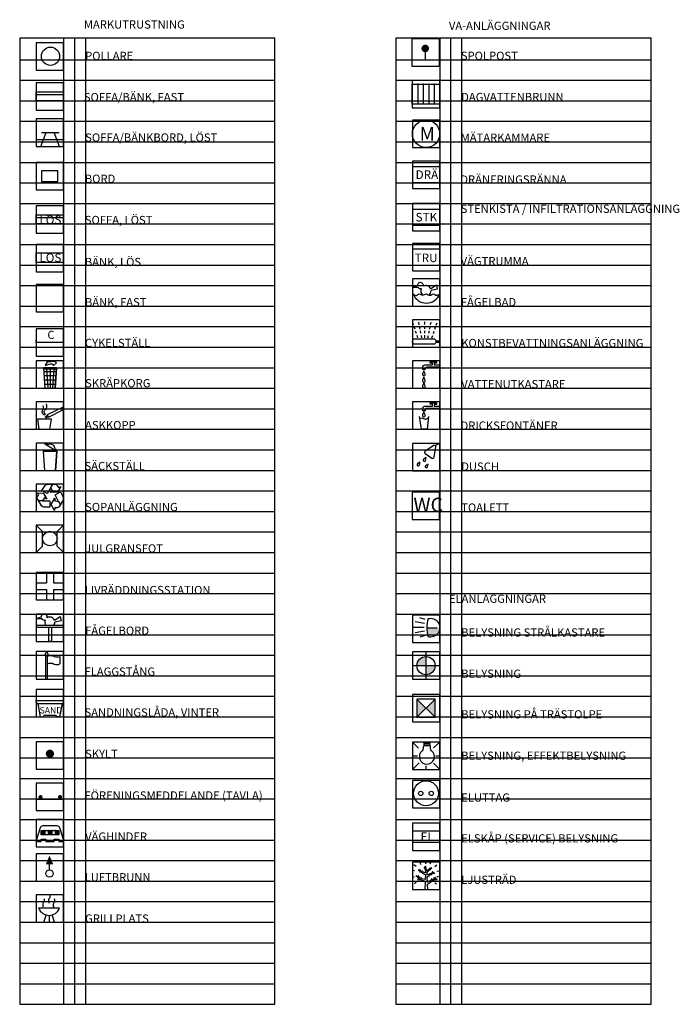
# Model space of a CAD drawing. Units: metres. Extents: x 93070 to 93222, y 85056 to 85157.
# Drawn here: x 93146 to 93194, y 85085 to 85157 of the extents above; entities that cross this region are included whole.
import ezdxf

# ---------------------------------------------------------------- set-up
doc = ezdxf.new("R2010")
doc.units = ezdxf.units.M
doc.header["$MEASUREMENT"] = 0
doc.linetypes.add('BH90-NIVAKURV', pattern=[3.75, 3, -0.75])
for name, color, linetype in [('L------V3-', 1, 'Continuous'), ('L-1032---N', 4, 'BH90-NIVAKURV'), ('L-1840----', 4, 'Continuous')]:
    doc.layers.add(name, color=color, linetype=linetype)
doc.layers.add('L-SKRAFFL-', color=127, linetype='Continuous', plot=False)
doc.layers.add('L-STODL---', color=167, linetype='Continuous', plot=False)
doc.styles.add('Funkia', font='isocp.shx')
doc.styles.add('Funkia Rubrik', font='arial.ttf')
doc.styles.add('Tabell', font='ARIALN.TTF')

# ---------------------------------------------------------------- blocks, each defined once
blk = doc.blocks.new('CYKELST_1')
blk.add_lwpolyline([(2, 0.2000000000000028), (2, 0), (0, 0), (0, 0.2000000000000028)])
at = {"style": 'Funkia'}
blk.add_text('C', height=0.6, dxfattribs=at).set_placement((0.8331575461972989, 0.2529852753327759))
blk = doc.blocks.new('LA')
at = {"color": 0, "linetype": 'ByBlock', "lineweight": -2}
blk.add_line((0, 0.1979999999999791), (0, 0.7624070438716615), dxfattribs=at)
blk.add_circle((0, 0), 0.198, dxfattribs=at)
blk.add_solid([(-0.2000000000000028, 0.4979999999999905), (0, 0.9771220456461265), (0.2000000000000028, 0.4979999999999905)], dxfattribs=at)
blk = doc.blocks.new('SP')
at = {"const_width": 0.2}
blk.add_lwpolyline([(-0.1, 0.5999999999963052, 1), (0.1, 0.5999999999963052, 1)], format="xyb", close=True, dxfattribs=at)
at = {"color": 0, "linetype": 'ByBlock', "lineweight": -2}
blk.add_lwpolyline([(0, 0.4999999999963052), (0, 0)], dxfattribs=at)
blk = doc.blocks.new('SOFFA_1')
blk.add_line((1.799999999999983, -0.2000000000000028), (0, -0.2000000000000028))
blk.add_lwpolyline([(0, 0), (1.799999999999983, 0), (1.799999999999983, -0.5999999999999943), (0, -0.5999999999999943)], close=True)

msp = doc.modelspace()

# ---------------------------------------------------------------- hatches: boundary and pattern name
at = {"layer": 'L-1840----'}
h = msp.add_hatch(color=256, dxfattribs=at)
h.dxf.hatch_style = 1
edge = h.paths.add_edge_path()
edge.add_arc((93178.20204402412, 85112.79734515709), 2.206056548465824, 179.999999999997, 197.5896895544205)
edge.add_arc((93176.2628536576, 85112.79734515709), 0.6864760642016008, 256.2021795000223, 359.9999999999976)
edge.add_line((93176.9493297218, 85112.79734515709), (93175.99598747566, 85112.79734515709))
h = msp.add_hatch(color=256, dxfattribs=at)
h.dxf.hatch_style = 1
h.paths.add_polyline_path([(93175.28266305513, 85110.02789836712), (93175.9493297218, 85110.02789836712), (93175.9493297218, 85110.69456503377, 0.414213562373095)])
h.paths.add_polyline_path([(93175.9493297218, 85109.36123170044, 0.414213562373095), (93176.61599638847, 85110.02789836712), (93175.9493297218, 85110.02789836712)])
h = msp.add_hatch(color=256, dxfattribs=at)
h.paths.add_polyline_path([(93175.9493297218, 85106.9189011938), (93175.28266305513, 85107.58556786046), (93175.28266305513, 85106.25223452713)])
h.paths.add_polyline_path([(93176.61599638847, 85106.25223452713), (93176.61599638847, 85107.58556786046), (93175.9493297218, 85106.9189011938)])
h = msp.add_hatch(color=256, dxfattribs=at)
h.dxf.hatch_style = 1
h.paths.add_polyline_path([(93148.11279640617, 85097.67820774826), (93148.11279640617, 85097.99526722159), (93147.85856340267, 85097.99526722159), (93147.85856340267, 85097.67820774826)])
h = msp.add_hatch(color=256, dxfattribs=at)
h.dxf.hatch_style = 1
h.paths.add_polyline_path([(93148.6212624132, 85097.99526722159), (93148.3670294097, 85097.99526722159), (93148.3670294097, 85097.67820774826), (93148.6212624132, 85097.67820774826)])
h = msp.add_hatch(color=256, dxfattribs=at)
h.dxf.hatch_style = 1
h.paths.add_polyline_path([(93149.12972842023, 85097.67820774826), (93149.12972842023, 85097.99526722159), (93148.87549541671, 85097.99526722159), (93148.87549541671, 85097.67820774826)])

# ---------------------------------------------------------------- linework, layer by layer
at = {"layer": 'L-1032---N'}
for points in [[(93176.9493297218, 85143.35108390427), (93174.9493297218, 85143.35108390427), (93174.9493297218, 85142.19947177547), (93176.9493297218, 85142.19947177547)], [(93176.9493297218, 85140.43946234057), (93174.9493297218, 85140.43946234057), (93174.9493297218, 85139.28785021177), (93176.9493297218, 85139.28785021177)]]:
    msp.add_lwpolyline(points, close=True, dxfattribs=at)
at = {"layer": 'L-1840----'}
for p, q in [((93175.9493297218, 85109.02789836712), (93175.9493297218, 85111.02789836712)), ((93174.9493297218, 85110.02789836712), (93176.9493297218, 85110.02789836712)), ((93175.28266305513, 85107.58556786046), (93176.61599638847, 85106.25223452713)), ((93175.28266305513, 85106.25223452713), (93176.61599638847, 85107.58556786046)), ((93147.48911881624, 85103.28785021168), (93149.48911881624, 85103.28785021168)), ((93174.9493297218, 85103.44552674663), (93175.3253759739, 85103.44552674663)), ((93176.65771643668, 85103.44552674663), (93176.9493297218, 85103.44552674663)), ((93175.9493297218, 85102.44552674663), (93175.9493297218, 85102.71581371903)), ((93147.48911881624, 85100.2685236298), (93149.48911881624, 85100.2685236298))]:
    msp.add_line(p, q, dxfattribs=at)
at = {"layer": 'L-1840----', "flags": 128}
for points in [[(93174.94471413393, 85151.03776583959), (93174.94471413393, 85152.49913681201), (93176.94471413393, 85152.49913681201), (93176.94471413393, 85151.03776583959), (93174.94471413393, 85151.03776583959)], [(93175.34471413393, 85152.49913681201), (93175.34471413393, 85151.03776583959)], [(93175.74471413394, 85152.49913681201), (93175.74471413394, 85151.03776583959)], [(93176.14471413393, 85152.49913681201), (93176.14471413393, 85151.03776583959)], [(93176.54471413394, 85152.49913681201), (93176.54471413394, 85151.03776583959)], [(93176.94471413393, 85152.49913681201), (93176.94471413393, 85151.03776583959)], [(93147.83666924151, 85147.95679317432), (93148.22504763311, 85148.97455562977)], [(93147.86820422235, 85148.97455562977), (93149.16231989487, 85148.97455562977)], [(93149.1938548757, 85147.95679317432), (93148.8054764841, 85148.97455562977)], [(93147.48911881624, 85148.46425656219), (93149.48911881624, 85148.46425656219)], [(93175.31900999974, 85137.77158886434), (93174.98120624179, 85137.67949762725), (93175.34735703039, 85137.67949762725)], [(93176.28505716167, 85137.56123471525), (93176.70155362571, 85137.84036558401), (93176.77346105341, 85137.51931585661), (93176.31503604093, 85137.42211151616)], [(93175.04285444727, 85134.89510238355), (93174.98233444638, 85135.06790512802)], [(93175.14773007976, 85134.59222073508), (93175.08721007888, 85134.76502347954)], [(93175.25117730163, 85134.28884773025), (93175.19208571137, 85134.46214183109)], [(93175.44888656994, 85134.92866132487), (93175.41144065678, 85135.10788538182)], [(93175.51332915523, 85134.61468147764), (93175.47588324209, 85134.79390553459)], [(93175.57629141353, 85134.3004009313), (93175.54032582739, 85134.47992568735)], [(93175.86711117928, 85134.30721231374), (93175.86783524779, 85134.49030283)], [(93175.86813576672, 85134.94825994576), (93175.86734927763, 85135.13135238262)], [(93175.86837875181, 85134.62773516946), (93175.86759226272, 85134.81082760631)], [(93176.15840714172, 85134.3004009313), (93176.19437272786, 85134.47992568735)], [(93176.22136940002, 85134.61468147764), (93176.25881531317, 85134.79390553459)], [(93176.28581198532, 85134.92866132487), (93176.32325789846, 85135.10788538182)], [(93176.48352125363, 85134.28884773025), (93176.54261284388, 85134.46214183109)], [(93176.58696847549, 85134.59222073508), (93176.64748847637, 85134.76502347954)], [(93176.69184410799, 85134.89510238355), (93176.75236410888, 85135.06790512802)], [(93175.36035628882, 85133.9734924532), (93175.30045464961, 85134.14651382405)], [(93175.643372327, 85133.9734924532), (93175.60656802262, 85134.15285255)], [(93175.86734927763, 85133.9734924532), (93175.86721864369, 85134.15658965165)], [(93176.09132622826, 85133.9734924532), (93176.12813053264, 85134.15285255)], [(93176.37434226643, 85133.9734924532), (93176.43424390565, 85134.14651382405)], [(93176.65844462515, 85133.74138134914), (93176.9493297218, 85133.74138134914)], [(93176.65844462515, 85133.65304745085), (93176.9493297218, 85133.65304745085)], [(93148.02088989796, 85131.78785021175), (93148.9790348058, 85131.78785021175)], [(93148.02088989796, 85131.71142074908), (93148.9790348058, 85131.71142074908)], [(93148.2345966564, 85131.71142074908), (93148.3295459248, 85130.28785021175)], [(93148.49996202491, 85131.71142074908), (93148.49997197569, 85130.28785021175)], [(93148.76534499797, 85131.71142074908), (93148.67039572957, 85130.28785021175)], [(93148.9790348058, 85131.78785021175), (93148.87894876412, 85130.28726424063)], [(93148.9790348058, 85131.78785021175), (93148.8790269303, 85130.28843618288)], [(93148.03860739528, 85131.5222574726), (93148.96132030862, 85131.5222574726)], [(93148.0586091383, 85131.22242292923), (93148.96132030862, 85131.22242292923)], [(93148.08010926063, 85130.90012704972), (93148.91982547085, 85130.90012704972)], [(93148.1003807917, 85130.59624827026), (93148.8995573724, 85130.59624827026)], [(93148.14104434128, 85128.28192739976), (93148.22229522977, 85128.11458512052)], [(93148.22313916587, 85128.32178748454), (93148.30439005437, 85128.1544452053)], [(93175.4542433233, 85128.21351737365), (93175.60064634783, 85127.28785021174)], [(93176.12140721412, 85128.21351737365), (93176.03524932297, 85127.28785021174)], [(93176.03524932297, 85127.28785021174), (93175.60064634783, 85127.28785021174)], [(93148.00560838278, 85125.6873139528), (93148.99437190125, 85125.68813066681)], [(93148.99431742809, 85125.6873139528), (93148.90076837674, 85124.28473681306)], [(93148.99431742809, 85125.6873139528), (93148.90085104332, 85124.28597622977)], [(93147.48911881624, 85118.28785021172), (93147.95840295493, 85118.74103702411), (93147.95840295493, 85119.83466339934), (93147.48911881624, 85120.28785021172)], [(93149.48911881624, 85118.28785021172), (93149.01983467756, 85118.74103702411), (93149.01983467756, 85119.83466339934), (93149.48911881624, 85120.28785021172)], [(93148.23911881624, 85116.8292485406), (93148.23911881624, 85116.0792485406)], [(93148.23911881624, 85116.8292485406), (93148.73911881624, 85116.8292485406)], [(93148.73911881624, 85116.8292485406), (93148.73911881624, 85116.0792485406)], [(93147.48911881624, 85116.0792485406), (93148.23911881624, 85116.0792485406)], [(93147.48911881624, 85116.0792485406), (93147.48911881624, 85115.5792485406)], [(93148.73911881624, 85116.0792485406), (93149.48911881624, 85116.0792485406)], [(93149.48911881624, 85116.0792485406), (93149.48911881624, 85115.5792485406)], [(93147.48911881624, 85115.5792485406), (93148.23911881624, 85115.5792485406)], [(93148.23911881624, 85115.5792485406), (93148.23911881624, 85114.8292485406)], [(93148.73911881624, 85115.5792485406), (93149.48911881624, 85115.5792485406)], [(93148.73911881624, 85115.5792485406), (93148.73911881624, 85114.8292485406)], [(93148.23911881624, 85114.8292485406), (93148.73911881624, 85114.8292485406)], [(93148.82484625612, 85113.34774234706), (93149.24134272015, 85113.62687321582), (93149.31325014785, 85113.30582348842), (93148.85482513538, 85113.20861914798)], [(93149.48186674385, 85112.96353166681), (93147.48911881624, 85112.96353166681)], [(93147.48911881624, 85112.96353166681), (93147.48911881624, 85112.81673765625)], [(93147.85879909419, 85113.55809649616), (93147.52099533624, 85113.46600525906), (93147.88714612483, 85113.46600525906)], [(93149.48186674385, 85112.96353166681), (93149.48186674385, 85112.81673765625)], [(93175.83390322096, 85113.09266119754), (93175.16067307636, 85113.21891752002)], [(93175.89424698018, 85113.40510763647), (93175.4907726749, 85113.52889404437)], [(93149.48186674385, 85112.81673765625), (93147.48911881624, 85112.81673765625)], [(93148.41382377698, 85111.78785021171), (93148.41382377698, 85112.81673765625)], [(93148.6299130164, 85111.78785021171), (93148.6299130164, 85112.81673765625)], [(93175.81564160003, 85112.81698943449), (93174.97205129011, 85112.81698943449)], [(93175.81564160003, 85112.81698943449), (93174.97205129011, 85112.81698943449)], [(93175.83390322096, 85112.54131767144), (93175.16067307636, 85112.41506134896)], [(93175.89424698018, 85112.2288712325), (93175.4907726749, 85112.10508482461)], [(93175.99598747566, 85112.79734515709), (93176.76579817465, 85112.79734515709)], [(93148.6299130164, 85111.78785021171), (93148.41382377698, 85111.78785021171)], [(93148.18062536002, 85109.04772187203), (93148.18062536002, 85110.71528713038)], [(93148.18062536002, 85110.71528713038), (93148.31422165806, 85110.71528713038)], [(93148.31422165806, 85109.04772187203), (93148.31422165806, 85110.71528713038)], [(93149.21316012394, 85110.70155353245), (93149.21316012394, 85110.1482772536)], [(93147.48911881624, 85107.38696585511), (93147.48911881624, 85107.4782196236), (93149.48911881624, 85107.4782196236), (93149.48911881624, 85107.38696585511)], [(93147.55207883434, 85107.24936893208), (93147.48911881624, 85107.38696585511)], [(93147.55207883434, 85107.24936893208), (93149.42615879815, 85107.24936893208)], [(93147.5980411518, 85107.24936893208), (93147.7838070732, 85106.2878502117)], [(93149.37820782408, 85107.24936893208), (93149.19244190268, 85106.2878502117)], [(93149.42615879815, 85107.24936893208), (93149.48911881624, 85107.38696585511)], [(93147.7838070732, 85106.2878502117), (93147.98670702927, 85106.2878502117), (93148.03670176561, 85106.39553280034)], [(93148.93954721026, 85106.39553280034), (93148.03670176561, 85106.39553280034)], [(93149.19244190268, 85106.2878502117), (93148.9895419466, 85106.2878502117), (93148.93954721026, 85106.39553280034)], [(93174.9493297218, 85104.44552674663), (93175.39504331352, 85103.99981315491)], [(93176.48485836593, 85104.01795658174), (93176.9493297218, 85104.44552674663)], [(93174.9493297218, 85102.44552674663), (93175.45832383426, 85102.9167206811)], [(93176.9493297218, 85102.44552674663), (93176.49875506686, 85102.89067388294)], [(93148.11279640617, 85097.99526722159), (93148.11279640617, 85097.67820774826)], [(93148.3670294097, 85097.99526722159), (93148.3670294097, 85097.67820774826)], [(93148.6212624132, 85097.99526722159), (93148.6212624132, 85097.67820774826)], [(93148.87549541671, 85097.99526722159), (93148.87549541671, 85097.67820774826)], [(93147.85856340267, 85097.18331715417), (93147.85856340267, 85097.35872400156), (93148.19358912078, 85097.35872400156), (93148.19358912078, 85097.18331715417)], [(93148.19358912078, 85097.18331715417), (93148.79470270211, 85097.18331715417)], [(93148.79470270211, 85097.18331715417), (93148.79470270211, 85097.35872400156), (93149.12972842023, 85097.35872400156), (93149.12972842023, 85097.18331715417)], [(93175.58570854082, 85095.48437404228), (93175.52725804228, 85095.63309731247)], [(93175.92864934956, 85095.54686161576), (93175.92864934956, 85095.67192777838)], [(93176.24300284241, 85095.53748200343), (93176.29461337213, 85095.66880144377)], [(93175.0962628819, 85095.02892690741), (93174.9493297218, 85095.0588388349)], [(93175.21786777437, 85095.3427517594), (93175.06929215069, 85095.46938169781)], [(93176.58997137546, 85095.3427517594), (93176.73854699914, 85095.46938169781)], [(93176.72755682009, 85095.01139655786), (93176.87472922997, 85095.03899044347)], [(93175.08883006725, 85094.58065942698), (93174.9493297218, 85094.58287687162)], [(93175.23991973052, 85094.17765014259), (93175.10079227468, 85094.08903839295)], [(93175.90093988006, 85094.74968650647), (93175.89150703508, 85094.40060485718)], [(93176.74197037876, 85094.6203676667), (93176.87014702213, 85094.62229105008)], [(93176.59680856141, 85094.15925034213), (93176.70704687515, 85094.08903839295)], [(93149.18816890124, 85092.3154260632), (93147.6640646946, 85092.3154260632)], [(93148.03261763892, 85091.28785021165), (93148.20641321306, 85091.80587984441)], [(93148.42611679791, 85091.7859153303), (93148.42611679791, 85091.28785021165)], [(93148.81961595692, 85091.28785021165), (93148.64266620183, 85091.8152814601)]]:
    msp.add_lwpolyline(points, dxfattribs=at)
at = {"layer": 'L-1840----'}
for points in [[(93147.88599219393, 85145.37852663055), (93149.05708115186, 85145.37852663055), (93149.05708115186, 85146.17852663054), (93147.88599219393, 85146.17852663054)], [(93176.9493297218, 85146.45673632827), (93174.9493297218, 85146.45673632827), (93174.9493297218, 85145.30512419947), (93176.9493297218, 85145.30512419947)], [(93147.48911881624, 85140.19156681802), (93149.48911881624, 85140.19156681802), (93149.48911881624, 85139.46988671063), (93147.48911881624, 85139.46988671063)], [(93148.12099289025, 85130.28726424063), (93148.87894876412, 85130.28726424063), (93148.9790348058, 85131.78785021175), (93148.02088989796, 85131.78785021175)], [(93147.6856161072, 85127.29056085391), (93148.4872112063, 85127.29056085391), (93148.59305969071, 85128.04007253019), (93147.57974969625, 85128.04007253019)], [(93175.28266305513, 85106.25223452713), (93176.61599638847, 85106.25223452713), (93176.61599638847, 85107.58556786046), (93175.28266305513, 85107.58556786046)], [(93176.9493297218, 85097.92821917083), (93174.9493297218, 85097.92821917083), (93174.9493297218, 85097.12821917085), (93176.9493297218, 85097.12821917085)]]:
    msp.add_lwpolyline(points, close=True, dxfattribs=at)
for points in [[(93148.26540940019, 85142.92745044794), (93148.26540940019, 85142.8727790228)], [(93148.55438137766, 85142.92745044794), (93148.55438137766, 85142.8727790228)], [(93148.26535425497, 85140.15031108994), (93148.26535425497, 85140.0956396648)], [(93148.55438137766, 85140.15829993306), (93148.55438137766, 85140.10362850792)], [(93148.32293818415, 85126.17513041833), (93148.12632065496, 85126.29565511174), (93148.09271732057, 85126.2408364319), (93148.99437190125, 85125.68813066681), (93149.02797523564, 85125.74294934663), (93148.84016165754, 85125.85807730096)], [(93148.00560838278, 85125.6873139528), (93148.09917327765, 85124.28473681306), (93148.90076837674, 85124.28473681306), (93148.99431742809, 85125.6873139528)]]:
    msp.add_lwpolyline(points, dxfattribs=at)
at = {"layer": 'L-1840----', "flags": 128}
for points in [[(93175.00773120526, 85137.17702403499, 0.6948484632390529), (93176.94207764941, 85137.17702403499, 1.583272493003186)], [(93175.0481180986, 85133.50836796434, -0.5222373465211848), (93175.0481180986, 85133.88606083565), (93176.56123457431, 85133.88606083565, -0.5377959572920711), (93176.56123457431, 85133.50836796434), (93175.0481180986, 85133.50836796434)], [(93148.13034306714, 85131.97376220692, 0.1270771839047049), (93148.43691364926, 85132.05295735096, -0.4291984911868448), (93148.75381829284, 85131.9531033901), (93148.96049388686, 85132.1493675731, 0.3149143675539034), (93148.55747676025, 85132.21823330873, -0.1666180985674674), (93148.3119192016, 85132.25177695982), (93148.13034306714, 85131.97376220692)], [(93175.79023365959, 85131.57238964057), (93175.69742442206, 85131.34411506892, 1.459028033531751), (93175.8842762929, 85131.34092651765, 0.0169478210428095), (93175.79023365959, 85131.57238964057, 131.5255840037121)], [(93175.79023365959, 85131.10750384447), (93175.69742442206, 85130.87922927282, 1.459028033531751), (93175.8842762929, 85130.87604072153, 0.0169478210428095), (93175.79023365959, 85131.10750384447, 131.5255840037121)], [(93175.79023365959, 85130.68600753318), (93175.69742442206, 85130.45773296153, 1.459028033531751), (93175.8842762929, 85130.45454441024, 0.0169478210428095), (93175.79023365959, 85130.68600753318, 131.5255840037121)], [(93148.10883928472, 85128.31409016043, -0.4890511277811241), (93147.97488835055, 85128.7053930454, 0.2452171095450313), (93147.98706501725, 85129.02016399024, 0.02189957999961662)], [(93148.20274449345, 85128.35968462515, -0.5818190657751576), (93148.15259158629, 85128.72107993286, 0.3395379435158101), (93148.22949706153, 85129.13787374708, 0.02189957999961662)], [(93175.79023365959, 85128.57238964057), (93175.69742442206, 85128.34411506892, 1.459028033531751), (93175.8842762929, 85128.34092651763, 0.0169478210428095), (93175.79023365959, 85128.57238964057, 131.5255840037121)], [(93148.32293818415, 85126.17513041833, -0.5834520693732685), (93148.84016165754, 85125.85807730096)], [(93176.52012611549, 85126.11590182626), (93175.87537737722, 85125.691133, 0.5332335077079066), (93175.87396720142, 85125.52506634324), (93176.3764052216, 85125.18167763714, 0.5429845072822252), (93176.53120487012, 85125.24627970866), (93176.67419748266, 85126.02959195779)], [(93176.67419748266, 85126.02959195779, 0.517508488370501), (93176.52012611549, 85126.11590182626, -1.030775864652668)], [(93176.63390692713, 85126.10294393147, -0.1721491405649558), (93176.9493297218, 85126.25227425434)], [(93175.95793487743, 85125.21932551693), (93175.78275361491, 85125.09936654005, 1.459028033531751), (93175.91553042846, 85125.00828093638, 0.0169478210428095), (93175.95793487743, 85125.21932551693, 131.5255840037121)], [(93175.50432539448, 85124.8911461556), (93175.32914413196, 85124.77118717872, 1.459028033531751), (93175.46192094551, 85124.68010157505, 0.0169478210428095), (93175.50432539448, 85124.8911461556, 131.5255840037121)], [(93176.09779909994, 85124.75261972523), (93175.92261783742, 85124.63266074836, 1.459028033531751), (93176.05539465098, 85124.5415751447, 0.0169478210428095), (93176.09779909994, 85124.75261972523, 131.5255840037121)], [(93148.25918021024, 85123.27636868652), (93148.837587145, 85123.27636868652, -0.250781617119463), (93149.01896246862, 85123.17929221553), (93149.10322415733, 85123.02796641448), (93149.27888913953, 85123.11790502864), (93149.03895812128, 85122.69819149587), (93148.5042330916, 85122.68625551047), (93148.680177601, 85122.7826347829), (93148.56334994234, 85123.04574430347), (93148.28470966083, 85122.58940020112), (93147.89956110837, 85122.81608008555), (93148.1335295802, 85123.18848256019, -0.2024471575392154), (93148.25918021024, 85123.27636868652, -0.1058227168688164)], [(93148.56334994234, 85123.04574430347), (93148.64376031367, 85123.1774366723, -0.2825158278616314), (93148.837587145, 85123.27636868652, 0.03938824791291004)], [(93147.89909276404, 85121.67245761945), (93147.59766889078, 85122.16611562941, -0.250781617119463), (93147.58600188841, 85122.37150484601), (93147.67124413961, 85122.52228047024), (93147.50293955892, 85122.62533729151), (93147.98619082614, 85122.63928561962), (93148.27503795837, 85122.18912935864), (93148.10109074356, 85122.28906834502), (93147.93741449546, 85122.05224476627), (93148.47210164346, 85122.05224476627), (93148.47934676375, 85121.60539950703), (93148.03958172594, 85121.61101737517, -0.2024471575392154), (93147.89909276404, 85121.67245761945, -0.1058227168688164)], [(93149.47480018719, 85122.17008816072), (93149.18508339193, 85121.6694697824, -0.250781617119463), (93149.01021387205, 85121.56111157897), (93148.83703388834, 85121.56397924197), (93148.82688848351, 85121.36688989408), (93148.58379965798, 85121.78478242335), (93148.8413059902, 85122.25357215658), (93148.83659504332, 85122.0530148293), (93149.12283710997, 85122.02234235113), (93148.86743305756, 85122.49208602191), (93149.25654340003, 85122.71189575523), (93149.46167048262, 85122.32286140083, -0.2024471575392154), (93149.47480018719, 85122.17008816072, -0.1058227168688164)], [(93147.93741449546, 85122.05224476627), (93147.78311378961, 85122.05224476627, -0.2825158278616314), (93147.59766889078, 85122.16611562941, 0.03938824791291004)], [(93149.12283710997, 85122.02234235113), (93149.19654194039, 85121.88678311757, -0.2825158278616314), (93149.18508339193, 85121.6694697824, 0.03938824791291004)], [(93176.09913150797, 85113.46401182376, 0.1547160484722029), (93176.09913150797, 85112.13067849042)], [(93176.09913150797, 85113.46401182376, -1.275297320737044), (93176.09913150797, 85112.13067849042, 0.5869458708283799)], [(93148.25430845043, 85111.04772187203, -0.0856780642399806), (93148.17098961447, 85110.92552170885, 2.599135767861395), (93148.33161409151, 85110.92253737537, -0.1155679478996981), (93148.25430845043, 85111.04772187203, 131.5255840037121)], [(93148.31422165806, 85110.71528713038, -0.2663318491585933), (93148.80098360288, 85110.69566847537, 0.1856876888163757), (93149.21316012394, 85110.70155353245, -0.4400255465156163)], [(93148.31422165806, 85110.16201085153, -0.2663318491585933), (93148.80098360288, 85110.14239219652, 0.1856876888163757), (93149.21316012394, 85110.1482772536, -0.4400255465156163)], [(93175.80349381802, 85104.16156504054), (93175.80349381802, 85104.16156504054, 0.3327513543362762), (93175.73721912032, 85104.07728631463), (93175.73721912032, 85103.96500082122, -0.2143020461085724), (93175.66899600484, 85103.81313585992, -0.3800380603391436)], [(93176.35447220424, 85103.81313585992, -0.2143020461085756), (93176.28624908875, 85103.96500082122), (93176.28624908875, 85104.07728631463, 0.3275535025280348), (93176.22127806267, 85104.16156504054, 0.3780581072713063)], [(93149.12972842023, 85097.18331715417), (93149.38665039426, 85097.18331715417, 0.5065706371966402), (93149.48522202861, 85097.31765781406), (93149.21489781002, 85098.177017279, 0.3275182395174472), (93149.0177545413, 85098.32166994199), (93147.9705372816, 85098.32166994199, 0.3275182395174275), (93147.77339401288, 85098.177017279), (93147.50306979429, 85097.31765781406, 0.5065706371965956), (93147.60164142864, 85097.18331715417), (93147.85856340267, 85097.18331715417)], [(93175.87250759314, 85093.66677284427), (93176.0696890799, 85093.6667812804), (93176.05606054637, 85094.05134631935, -0.2602639696225768), (93176.06371584127, 85094.06627797407), (93176.56692365636, 85094.40161608004, -0.1480217148465732), (93176.5764672645, 85094.40450469329), (93176.75238188244, 85094.40450469329, 0.9355041164940661), (93176.75352501254, 85094.4216381607), (93176.6127047681, 85094.44051299029, -0.5139518313884583), (93176.59958115156, 85094.46523248077), (93176.63165155525, 85094.52973028185, 0.7904361240019308), (93176.61878507592, 85094.54044635681), (93176.57782290467, 85094.50973755465, -0.286225239868394), (93176.55967835852, 85094.50817771247), (93176.52038319658, 85094.5282267477, 0.6678189631991253), (93176.50828465504, 85094.51791547908), (93176.53136354113, 85094.44651123027), (93176.40248473051, 85094.38414938445, -0.4890670607290623), (93176.3781289596, 85094.39618785029), (93176.36874235961, 85094.4420194955, 0.8290372826173832), (93176.3518327994, 85094.44175549467), (93176.33882649537, 85094.36634360658, -0.217304330464992), (93176.33077567525, 85094.3545440128), (93176.07636783026, 85094.20062450891, -0.5723655671519687), (93176.05026039906, 85094.21473855313), (93176.03677970797, 85094.59449446501, -0.253716165857566), (93176.04408606928, 85094.60918734875), (93176.29084609791, 85094.78253082943, -0.2039380908932596), (93176.30402822165, 85094.78534089202), (93176.3568873201, 85094.77504725759, 0.7900071353852154), (93176.36380416744, 85094.79029413946), (93176.35654877148, 85094.79591870736, -0.5939416129570942), (93176.36138075999, 85094.82575417668), (93176.48054096308, 85094.86768178806, -0.1834099388524242), (93176.4927521587, 85094.86738307157), (93176.56426075885, 85094.83821910965), (93176.53134407844, 85094.86939177838, -0.4528620320156981), (93176.5323232324, 85094.8952424284), (93176.53464889014, 85094.89713263404, 0.8726004900404105), (93176.52578570154, 85094.9116992351), (93176.49991706214, 85094.9004325658, -0.1030522431547168), (93176.49304512299, 85094.89900102568), (93176.46091196086, 85094.89900102568, -0.3890934130697858), (93176.44376659907, 85094.91472362218), (93176.43908366072, 85094.96871362664, 0.7976008950988478), (93176.42246368808, 85094.97101716197), (93176.38820513796, 85094.88054159995, -0.2072079085997728), (93176.37867837666, 85094.8707286191), (93176.05583178012, 85094.73743047575, -0.5341462061364265), (93176.03205422188, 85094.75333766681), (93176.03205422188, 85094.93586841723), (93176.36339425735, 85095.24463251233, 0.8757843478235222), (93176.35351135433, 85095.25853766939), (93176.24190692094, 85095.19963174811, -0.4714263183105841), (93176.21740408294, 85095.20985905988), (93176.2139068462, 85095.2213959935, 0.6781861664579543), (93176.19797510299, 85095.22274698276), (93176.14769637793, 85095.12215792932, -0.1587677465549449), (93176.1402108579, 85095.11456733973), (93176.00814408319, 85095.04623770865, -0.5004226627663746), (93175.98334331221, 85095.05823348436), (93175.92458526879, 85095.35998954331, 0.7719007646290492), (93175.90797043519, 85095.36105002079), (93175.88369309503, 85095.287740496, -0.3350295436226314), (93175.86663150493, 85095.2759562743), (93175.82765139849, 85095.27759847726, 0.6901353888897648), (93175.8213151439, 85095.26280814478), (93175.89214548115, 85095.19448286836, -0.2000378224428248), (93175.89740549083, 85095.18233194346), (93175.9010454954, 85094.9160790191, -0.5093003163228182), (93175.87875526013, 85094.89940152451), (93175.70551355508, 85094.95294854822, -0.2251983820645378), (93175.69464576668, 85094.96292736298), (93175.67095604888, 85095.02138686566, 0.8239010751429291), (93175.65437623303, 85095.01815515387), (93175.65437623303, 85095.01199014761, -0.6426234462289104), (93175.6258978985, 85094.9989826996), (93175.53249443052, 85095.0798998922), (93175.51940974282, 85095.13222171196, 0.785895919257942), (93175.50268804199, 85095.13211433147), (93175.49635476025, 85095.10533258606, -0.3477244307569789), (93175.47960693712, 85095.0920833343), (93175.38488804476, 85095.0920833343, 0.7850466640587519), (93175.38091932505, 85095.07584347983), (93175.51039956103, 85095.0085387414, -0.7027775794494705), (93175.50608120677, 85094.97644386921), (93175.48846358225, 85094.97265426654, 0.8219775896132095), (93175.48875188685, 85094.95577248461), (93175.61916675168, 85094.93234772813), (93175.90171570124, 85094.74918357546)], [(93175.89271960038, 85094.40030353035), (93175.63949566871, 85094.46323058565), (93175.5984491376, 85094.5354911117, 0.8358163310526627), (93175.5824718723, 85094.52987184834), (93175.58292189646, 85094.52707967485, -0.6401474570835168), (93175.5569790595, 85094.50964329783), (93175.46686531071, 85094.56453057364), (93175.41125170264, 85094.5997480116), (93175.38844600593, 85094.66563449691, 0.8458692045651031), (93175.37170961307, 85094.66281988192), (93175.37170961307, 85094.6434883675, -0.5249535182956399), (93175.34839151707, 85094.62739914893), (93175.2714105561, 85094.65662539228), (93175.21996266126, 85094.65662539228, 0.8659560361688674), (93175.21752803525, 85094.63976726125), (93175.29105852004, 85094.6180765397), (93175.44226062048, 85094.5081029789, -0.5384657913675913), (93175.44094138211, 85094.4793976301), (93175.32250636221, 85094.40888926355, 0.8060660855053341), (93175.32784510062, 85094.3929417687), (93175.54330892248, 85094.41654348093, -0.1268474813113118), (93175.55181467754, 85094.41531668746), (93175.87721923902, 85094.27942609257, -0.3099447902355239), (93175.88779087033, 85094.26308060838), (93175.87167750915, 85093.66677284427)], [(93148.03049213921, 85092.38830380888, -0.2725905806483807), (93148.03049213921, 85092.71346810335, 0.3304393278161254), (93148.06006373753, 85092.98178708903, -0.13031235118756)], [(93148.44218708081, 85092.68666236487, -0.2725905806483807), (93148.44218708081, 85093.01182665933, 0.3304393278161254), (93148.47175867912, 85093.28014564501, -0.13031235118756)], [(93148.78697508849, 85092.38830380888, -0.2725905806483807), (93148.78697508849, 85092.71346810335, 0.3304393278161254), (93148.8165466868, 85092.98178708903, -0.13031235118756)], [(93147.6640646946, 85092.3154260632, 0.6948484632390529), (93149.18816890124, 85092.3154260632, 1.583272493003186)]]:
    msp.add_lwpolyline(points, format="xyb", dxfattribs=at)
for points in [[(93176.94918667647, 85131.99122859858), (93176.94918667647, 85131.81640856258), (93176.02045686904, 85131.81643957914, 0.2872444335124796), (93175.89046961095, 85131.76105788886), (93175.89046961095, 85131.64968395952), (93175.70477451917, 85131.64968395952), (93175.70477451917, 85131.82045553706, -0.4013697531741118), (93175.86818601492, 85131.99122859858), (93176.4215592849, 85131.99122859858), (93176.4215592849, 85132.11373828846), (93176.25071915289, 85132.11373828846), (93176.25071915289, 85132.2251122178), (93176.70381508433, 85132.2251122178), (93176.70381508433, 85132.11002686294), (93176.55154654299, 85132.11002686294), (93176.55154654299, 85131.99122859858)], [(93176.94918667647, 85128.99122859856), (93176.94918667647, 85128.81640856256), (93176.02045686904, 85128.81643957914, 0.2872444335124796), (93175.89046961095, 85128.76105788884), (93175.89046961095, 85128.6496839595), (93175.70477451917, 85128.6496839595), (93175.70477451917, 85128.82045553705, -0.4013697531741118), (93175.86818601492, 85128.99122859856), (93176.4215592849, 85128.99122859856), (93176.4215592849, 85129.11373828846), (93176.25071915289, 85129.11373828846), (93176.25071915289, 85129.22511221778), (93176.70381508433, 85129.22511221778), (93176.70381508433, 85129.11002686292), (93176.55154654299, 85129.11002686292), (93176.55154654299, 85128.99122859856)]]:
    msp.add_lwpolyline(points, format="xyb", close=True, dxfattribs=at)
for points in [[(93149.40831787785, 85128.89062301989), (93148.29443492474, 85128.34979149757), (93148.37370445018, 85128.18652998371), (93149.48758740329, 85128.72736150604)], [(93147.85856340267, 85097.99526722159), (93149.12972842023, 85097.99526722159), (93149.12972842023, 85097.67820774826), (93147.85856340267, 85097.67820774826)], [(93147.49381995853, 85094.28689169468), (93149.48911881624, 85094.28785021167), (93149.48911881624, 85096.28785021167), (93147.49381995853, 85096.28785021167)]]:
    msp.add_lwpolyline(points, close=True, dxfattribs=at)
at = {"layer": 'L-1840----'}
for points in [[(93176.01238594035, 85104.44552674663), (93176.1875665723, 85104.44552674663, -0.4142135623733947), (93176.22127806267, 85104.41181525627), (93176.22127806267, 85104.33725738394, -0.4142135623730279), (93176.1875665723, 85104.30354589359), (93176.01238594035, 85104.30354589359), (93175.83720530839, 85104.30354589359, -0.4142135623730279), (93175.80349381802, 85104.33725738394), (93175.80349381802, 85104.41181525627, -0.4142135623733947), (93175.83720530839, 85104.44552674663)], [(93176.01238594035, 85104.30354589359), (93176.1875665723, 85104.30354589359, -0.4142135623733947), (93176.22127806267, 85104.26983440323), (93176.22127806267, 85104.16156504054), (93176.01238594035, 85104.16156504054), (93175.80349381802, 85104.16156504054), (93175.80349381802, 85104.26983440323, -0.4142135623733947), (93175.83720530839, 85104.30354589359)]]:
    msp.add_lwpolyline(points, format="xyb", close=True, dxfattribs=at)
for points, const_width in [([(93148.33911881605, 85103.58785021133, 1), (93148.63911881598, 85103.58785021152, 1)], 0.299999999979045), ([(93147.72419823246, 85100.42143496165, 1), (93147.87419823243, 85100.42143496175, 1)], 0.1499999999895225), ([(93149.15271254271, 85100.42143496165, 1), (93149.30271254267, 85100.42143496175, 1)], 0.1499999999895225)]:
    msp.add_lwpolyline(points, format="xyb", close=True, dxfattribs=dict(at, const_width=const_width))
for centre, radius in [((93148.53133529973, 85154.5399950174), 0.6666666666666666), ((93175.9493297218, 85148.8802059989), 1), ((93148.48911881624, 85119.31049380642), 0.5307158613131833), ((93175.9493297218, 85110.02789836712), 0.6666666666666666), ((93175.95044696546, 85100.70501192706), 0.9138144328603296), ((93175.56680642562, 85100.69007204547), 0.1580553447220095), ((93176.33408750531, 85100.69007204547), 0.1580553447220095)]:
    msp.add_circle(centre, radius, dxfattribs=at)
for centre, radius, start, end in [((93175.53648179535, 85137.78766522493), 0.2195397970857521, 347.2423818115503, 184.3027822652653), ((93175.53648179535, 85137.78766522493), 0.2195397970857521, 209.5183016245977, 287.0223023735689), ((93175.93915057718, 85137.413905652), 0.375975023191076, 154.1658714279894, 238.0497882597929), ((93175.93915057718, 85137.413905652), 0.375975023191076, 23.07019927165309, 120.0988127566508), ((93175.93915057718, 85137.413905652), 0.375975023191076, 303.5636496158088, 1.25061158124978), ((93148.0762708898, 85113.57417285675), 0.2195397970857521, 347.2423818115503, 184.3027822652653), ((93148.0762708898, 85113.57417285675), 0.2195397970857521, 209.5183016245977, 287.0223023735689), ((93148.47893967162, 85113.20041328383), 0.375975023191076, 154.1658714279894, 219.7822036539117), ((93148.47893967162, 85113.20041328383), 0.375975023191076, 23.07019927165309, 120.0988127566508), ((93148.47893967162, 85113.20041328383), 0.375975023191076, 320.9464722902782, 1.25061158124978), ((93176.01173410454, 85103.38078400257), 0.5517223337353838, 128.4049026892345, 51.5950973107655)]:
    msp.add_arc(centre, radius, start, end, dxfattribs=at)
msp.add_spline([(93175.00773120526, 85137.17702403499), (93175.25023715387, 85137.07093729932), (93175.4487834342, 85137.17702403499), (93175.70179758656, 85137.0915552273), (93175.97490442733, 85137.17702403499), (93176.23593623962, 85137.07607526162), (93176.48543633572, 85137.17702403499), (93176.71368185588, 85137.07630181743), (93176.94207764941, 85137.17702403499), (93176.94226785278, 85137.17710971668)], degree=3, dxfattribs=at)
msp.add_open_spline([(93175.4800342512, 85128.05044823549), (93175.53913510643, 85128.08081900855), (93175.67534798977, 85128.19532458589), (93175.88460139316, 85127.9454507784), (93176.03752173815, 85128.09447741183), (93176.11344913102, 85128.12866956941), (93176.11351253201, 85128.12869812059)], degree=3, knots=[1.401283905261506, 1.401283905261506, 1.401283905261506, 1.401283905261506, 1.592055041159402, 1.841536468496494, 2.091155385269701, 2.091363996579705, 2.091363996579705, 2.091363996579705, 2.091363996579705], dxfattribs=at)
for p in [(93175.34471413393, 85152.49913681201), (93175.74471413394, 85152.49913681201), (93176.14471413393, 85152.49913681201), (93176.54471413394, 85152.49913681201), (93148.11279640617, 85097.99526722159), (93148.3670294097, 85097.99526722159), (93148.6212624132, 85097.99526722159), (93148.87549541671, 85097.99526722159)]:
    msp.add_point(p, dxfattribs=at)
at = {"layer": 'L-SKRAFFL-'}
for points in [[(93147.48911881624, 85153.51427212374), (93149.48911881624, 85153.51427212374), (93149.48911881624, 85155.51427212374), (93147.48911881624, 85155.51427212374)], [(93174.92162056325, 85153.81025194562), (93176.92162056325, 85153.81025194562), (93176.92162056325, 85155.81025194562), (93174.92162056325, 85155.81025194562)], [(93147.48911881624, 85150.6063931356), (93149.48911881624, 85150.6063931356), (93149.48911881624, 85152.6063931356), (93147.48911881624, 85152.6063931356)], [(93174.94471413393, 85150.7684513258), (93176.94471413393, 85150.7684513258), (93176.94471413393, 85152.7684513258), (93174.94471413393, 85152.7684513258)], [(93147.48911881624, 85147.95679317432), (93149.48911881624, 85147.95679317432), (93149.48911881624, 85149.95679317432), (93147.48911881624, 85149.95679317432)], [(93174.9493297218, 85147.8802059989), (93176.9493297218, 85147.8802059989), (93176.9493297218, 85149.8802059989), (93174.9493297218, 85149.8802059989)], [(93147.48911881624, 85144.7878502118), (93149.48911881624, 85144.7878502118), (93149.48911881624, 85146.7878502118), (93147.48911881624, 85146.7878502118)], [(93174.9493297218, 85144.88093026387), (93176.9493297218, 85144.88093026387), (93176.9493297218, 85146.88093026387), (93174.9493297218, 85146.88093026387)], [(93147.48911881624, 85141.61178117631), (93149.48911881624, 85141.61178117631), (93149.48911881624, 85143.61178117631), (93147.48911881624, 85143.61178117631)], [(93174.9493297218, 85141.77527783987), (93176.9493297218, 85141.77527783987), (93176.9493297218, 85143.77527783987), (93174.9493297218, 85143.77527783987)], [(93147.48911881624, 85138.7928532184), (93149.48911881624, 85138.7928532184), (93149.48911881624, 85140.7928532184), (93147.48911881624, 85140.7928532184)], [(93174.9493297218, 85138.86365627617), (93176.9493297218, 85138.86365627617), (93176.9493297218, 85140.86365627617), (93174.9493297218, 85140.86365627617)], [(93174.9493297218, 85136.27556616916), (93176.9493297218, 85136.27556616916), (93176.9493297218, 85138.27556616916), (93174.9493297218, 85138.27556616916)], [(93147.48471313485, 85135.85835661872), (93149.48471313485, 85135.85835661872), (93149.48471313485, 85137.85835661872), (93147.48471313485, 85137.85835661872)], [(93174.9493297218, 85133.28785021175), (93176.9493297218, 85133.28785021175), (93176.9493297218, 85135.28785021175), (93174.9493297218, 85135.28785021175)], [(93147.47320545805, 85132.63373651647), (93149.47320545805, 85132.63373651647), (93149.47320545805, 85134.63373651647), (93147.47320545805, 85134.63373651647)], [(93147.48911881624, 85130.28785021175), (93149.48911881624, 85130.28785021175), (93149.48911881624, 85132.28785021175), (93147.48911881624, 85132.28785021175)], [(93174.9493297218, 85130.28785021175), (93176.9493297218, 85130.28785021175), (93176.9493297218, 85132.28785021175), (93174.9493297218, 85132.28785021175)], [(93147.48911881624, 85127.29056085391), (93149.48911881624, 85127.29056085391), (93149.48911881624, 85129.29056085391), (93147.48911881624, 85129.29056085391)], [(93174.9493297218, 85127.28785021174), (93176.9493297218, 85127.28785021174), (93176.9493297218, 85129.28785021174), (93174.9493297218, 85129.28785021174)], [(93147.48911881624, 85124.2853227842), (93149.48911881624, 85124.2853227842), (93149.48911881624, 85126.2853227842), (93147.48911881624, 85126.2853227842)], [(93174.9493297218, 85124.25227425434), (93176.9493297218, 85124.25227425434), (93176.9493297218, 85126.25227425434), (93174.9493297218, 85126.25227425434)], [(93147.48911881624, 85121.28785021172), (93149.48911881624, 85121.28785021172), (93149.48911881624, 85123.28785021172), (93147.48911881624, 85123.28785021172)], [(93174.94353740956, 85120.69132380391), (93176.94353740956, 85120.69132380391), (93176.94353740956, 85122.69132380391), (93174.94353740956, 85122.69132380391)], [(93147.48911881624, 85118.28785021172), (93149.48911881624, 85118.28785021172), (93149.48911881624, 85120.28785021172), (93147.48911881624, 85120.28785021172)], [(93147.48911881624, 85114.8292485406), (93149.48911881624, 85114.8292485406), (93149.48911881624, 85116.8292485406), (93147.48911881624, 85116.8292485406)], [(93147.48911881624, 85111.78785021171), (93149.48911881624, 85111.78785021171), (93149.48911881624, 85113.78785021171), (93147.48911881624, 85113.78785021171)], [(93174.9493297218, 85111.70586635298), (93176.9493297218, 85111.70586635298), (93176.9493297218, 85113.70586635298), (93174.9493297218, 85113.70586635298)], [(93147.48911881624, 85109.04772187203), (93149.48911881624, 85109.04772187203), (93149.48911881624, 85111.04772187203), (93147.48911881624, 85111.04772187203)], [(93174.9493297218, 85109.02789836712), (93176.9493297218, 85109.02789836712), (93176.9493297218, 85111.02789836712), (93174.9493297218, 85111.02789836712)], [(93147.48911881624, 85106.2878502117), (93149.48911881624, 85106.2878502117), (93149.48911881624, 85108.2878502117), (93147.48911881624, 85108.2878502117)], [(93174.9493297218, 85105.9189011938), (93176.9493297218, 85105.9189011938), (93176.9493297218, 85107.9189011938), (93174.9493297218, 85107.9189011938)], [(93147.48911881624, 85102.46028758277), (93149.48911881624, 85102.46028758277), (93149.48911881624, 85104.46028758277), (93147.48911881624, 85104.46028758277)], [(93174.9493297218, 85102.44552674663), (93176.9493297218, 85102.44552674663), (93176.9493297218, 85104.44552674663), (93174.9493297218, 85104.44552674663)], [(93147.48911881624, 85099.44096100089), (93149.48911881624, 85099.44096100089), (93149.48911881624, 85101.44096100089), (93147.48911881624, 85101.44096100089)], [(93174.95202622905, 85099.64437869386), (93176.95202622905, 85099.64437869386), (93176.95202622905, 85101.64437869386), (93174.95202622905, 85101.64437869386)], [(93147.48911881624, 85096.78785021168), (93149.48911881624, 85096.78785021168), (93149.48911881624, 85098.78785021168), (93147.48911881624, 85098.78785021168)], [(93174.9493297218, 85096.52821917084), (93176.9493297218, 85096.52821917084), (93176.9493297218, 85098.52821917084), (93174.9493297218, 85098.52821917084)], [(93174.9493297218, 85093.66678277652), (93176.9493297218, 85093.66678277652), (93176.9493297218, 85095.66678277652), (93174.9493297218, 85095.66678277652)], [(93147.48911881624, 85091.28785021165), (93149.48911881624, 85091.28785021165), (93149.48911881624, 85093.28785021165), (93147.48911881624, 85093.28785021165)]]:
    msp.add_lwpolyline(points, close=True, dxfattribs=at)
at = {"layer": 'L-STODL---'}
for p, q in [((93146.28255016365, 85155.88644501433), (93146.28255016365, 85085.28785021164)), ((93146.28255016365, 85155.88644501433), (93164.91456801824, 85155.88644501433)), ((93150.28255016365, 85155.88644501433), (93150.28255016365, 85085.28785021164)), ((93164.91456801824, 85085.28785021164), (93164.91456801824, 85155.88644501433)), ((93173.74276106921, 85155.88644501433), (93173.74276106921, 85085.28785021164)), ((93173.74276106921, 85155.88644501433), (93192.3747789238, 85155.88644501433)), ((93177.74276106921, 85155.88644501433), (93177.74276106921, 85085.28785021164)), ((93192.3747789238, 85085.28785021164), (93192.3747789238, 85155.88644501433)), ((93146.28255016365, 85154.28785021181), (93164.91456801824, 85154.28785021181)), ((93173.74276106921, 85154.28785021181), (93192.3747789238, 85154.28785021181)), ((93146.28255016365, 85152.78785021181), (93164.91456801824, 85152.78785021181)), ((93173.74276106921, 85152.78785021181), (93192.3747789238, 85152.78785021181)), ((93146.28255016365, 85151.2878502118), (93164.91456801824, 85151.2878502118)), ((93173.74276106921, 85151.2878502118), (93192.3747789238, 85151.2878502118)), ((93146.28255016365, 85149.7878502118), (93164.91456801824, 85149.7878502118)), ((93173.74276106921, 85149.7878502118), (93192.3747789238, 85149.7878502118)), ((93146.28255016365, 85148.2878502118), (93164.91456801824, 85148.2878502118)), ((93173.74276106921, 85148.2878502118), (93192.3747789238, 85148.2878502118)), ((93146.28255016365, 85146.7878502118), (93164.91456801824, 85146.7878502118)), ((93173.74276106921, 85146.7878502118), (93192.3747789238, 85146.7878502118)), ((93146.28255016365, 85145.28785021178), (93164.91456801824, 85145.28785021178)), ((93173.74276106921, 85145.28785021178), (93192.3747789238, 85145.28785021178)), ((93146.28255016365, 85143.78785021178), (93164.91456801824, 85143.78785021178)), ((93173.74276106921, 85143.78785021178), (93192.3747789238, 85143.78785021178)), ((93146.28255016365, 85142.28785021178), (93164.91456801824, 85142.28785021178)), ((93173.74276106921, 85142.28785021178), (93192.3747789238, 85142.28785021178)), ((93146.28255016365, 85140.78785021178), (93164.91456801824, 85140.78785021178)), ((93173.74276106921, 85140.78785021178), (93192.3747789238, 85140.78785021178)), ((93146.28255016365, 85139.28785021177), (93164.91456801824, 85139.28785021177)), ((93173.74276106921, 85139.28785021177), (93192.3747789238, 85139.28785021177)), ((93146.28255016365, 85137.78785021177), (93164.91456801824, 85137.78785021177)), ((93173.74276106921, 85137.78785021177), (93192.3747789238, 85137.78785021177)), ((93146.28255016365, 85136.28785021177), (93164.91456801824, 85136.28785021177)), ((93173.74276106921, 85136.28785021177), (93192.3747789238, 85136.28785021177)), ((93146.28255016365, 85134.78785021177), (93164.91456801824, 85134.78785021177)), ((93173.74276106921, 85134.78785021177), (93192.3747789238, 85134.78785021177)), ((93146.28255016365, 85133.28785021175), (93164.91456801824, 85133.28785021175)), ((93173.74276106921, 85133.28785021175), (93192.3747789238, 85133.28785021175)), ((93146.28255016365, 85131.78785021175), (93164.91456801824, 85131.78785021175)), ((93173.74276106921, 85131.78785021175), (93192.3747789238, 85131.78785021175)), ((93146.28255016365, 85130.28785021175), (93164.91456801824, 85130.28785021175)), ((93173.74276106921, 85130.28785021175), (93192.3747789238, 85130.28785021175)), ((93146.28255016365, 85128.78785021175), (93164.91456801824, 85128.78785021175)), ((93173.74276106921, 85128.78785021175), (93192.3747789238, 85128.78785021175)), ((93146.28255016365, 85127.28785021174), (93164.91456801824, 85127.28785021174)), ((93173.74276106921, 85127.28785021174), (93192.3747789238, 85127.28785021174)), ((93146.28255016365, 85125.78785021174), (93164.91456801824, 85125.78785021174)), ((93173.74276106921, 85125.78785021174), (93192.3747789238, 85125.78785021174)), ((93146.28255016365, 85124.28785021174), (93164.91456801824, 85124.28785021174)), ((93173.74276106921, 85124.28785021174), (93192.3747789238, 85124.28785021174)), ((93146.28255016365, 85122.78785021174), (93164.91456801824, 85122.78785021174)), ((93173.74276106921, 85122.78785021174), (93192.3747789238, 85122.78785021174)), ((93146.28255016365, 85121.28785021172), (93164.91456801824, 85121.28785021172)), ((93173.74276106921, 85121.28785021172), (93192.3747789238, 85121.28785021172)), ((93146.28255016365, 85119.78785021172), (93164.91456801824, 85119.78785021172)), ((93173.74276106921, 85119.78785021172), (93192.3747789238, 85119.78785021172)), ((93146.28255016365, 85118.28785021172), (93164.91456801824, 85118.28785021172)), ((93173.74276106921, 85118.28785021172), (93192.3747789238, 85118.28785021172)), ((93146.28255016365, 85116.78785021172), (93164.91456801824, 85116.78785021172)), ((93173.74276106921, 85116.78785021172), (93192.3747789238, 85116.78785021172)), ((93146.28255016365, 85115.28785021171), (93164.91456801824, 85115.28785021171)), ((93173.74276106921, 85115.28785021171), (93192.3747789238, 85115.28785021171)), ((93146.28255016365, 85113.78785021171), (93164.91456801824, 85113.78785021171)), ((93173.74276106921, 85113.78785021171), (93192.3747789238, 85113.78785021171)), ((93146.28255016365, 85112.28785021171), (93164.91456801824, 85112.28785021171)), ((93173.74276106921, 85112.28785021171), (93192.3747789238, 85112.28785021171)), ((93146.28255016365, 85110.78785021171), (93164.91456801824, 85110.78785021171)), ((93173.74276106921, 85110.78785021171), (93192.3747789238, 85110.78785021171)), ((93146.28255016365, 85109.2878502117), (93164.91456801824, 85109.2878502117)), ((93173.74276106921, 85109.2878502117), (93192.3747789238, 85109.2878502117)), ((93146.28255016365, 85107.7878502117), (93164.91456801824, 85107.7878502117)), ((93173.74276106921, 85107.7878502117), (93192.3747789238, 85107.7878502117)), ((93146.28255016365, 85106.2878502117), (93164.91456801824, 85106.2878502117)), ((93173.74276106921, 85106.2878502117), (93192.3747789238, 85106.2878502117)), ((93146.28255016365, 85104.7878502117), (93164.91456801824, 85104.7878502117)), ((93173.74276106921, 85104.7878502117), (93192.3747789238, 85104.7878502117)), ((93146.28255016365, 85103.28785021168), (93164.91456801824, 85103.28785021168)), ((93173.74276106921, 85103.28785021168), (93192.3747789238, 85103.28785021168)), ((93146.28255016365, 85101.78785021168), (93164.91456801824, 85101.78785021168)), ((93173.74276106921, 85101.78785021168), (93192.3747789238, 85101.78785021168)), ((93146.28255016365, 85100.28785021168), (93164.91456801824, 85100.28785021168)), ((93173.74276106921, 85100.28785021168), (93192.3747789238, 85100.28785021168)), ((93146.28255016365, 85098.78785021168), (93164.91456801824, 85098.78785021168)), ((93173.74276106921, 85098.78785021168), (93192.3747789238, 85098.78785021168)), ((93146.28255016365, 85097.28785021167), (93164.91456801824, 85097.28785021167)), ((93173.74276106921, 85097.28785021167), (93192.3747789238, 85097.28785021167)), ((93146.28255016365, 85095.78785021167), (93164.91456801824, 85095.78785021167)), ((93173.74276106921, 85095.78785021167), (93192.3747789238, 85095.78785021167)), ((93146.28255016365, 85094.28785021167), (93164.91456801824, 85094.28785021167)), ((93173.74276106921, 85094.28785021167), (93192.3747789238, 85094.28785021167)), ((93146.28255016365, 85092.78785021167), (93164.91456801824, 85092.78785021167)), ((93173.74276106921, 85092.78785021167), (93192.3747789238, 85092.78785021167)), ((93146.28255016365, 85091.28785021165), (93164.91456801824, 85091.28785021165)), ((93173.74276106921, 85091.28785021165), (93192.3747789238, 85091.28785021165)), ((93146.28255016365, 85089.78785021165), (93164.91456801824, 85089.78785021165)), ((93173.74276106921, 85089.78785021165), (93192.3747789238, 85089.78785021165)), ((93146.28255016365, 85088.28785021165), (93164.91456801824, 85088.28785021165)), ((93173.74276106921, 85088.28785021165), (93192.3747789238, 85088.28785021165)), ((93146.28255016365, 85086.78785021165), (93164.91456801824, 85086.78785021165)), ((93173.74276106921, 85086.78785021165), (93192.3747789238, 85086.78785021165)), ((93146.28255016365, 85085.28785021164), (93164.91456801824, 85085.28785021164)), ((93173.74276106921, 85085.28785021164), (93192.3747789238, 85085.28785021164))]:
    msp.add_line(p, q, dxfattribs=at)
at = {"layer": 'L-STODL---', "flags": 128}
for points in [[(93149.48911881624, 85155.88644501433), (93149.48911881624, 85085.28785021164)], [(93151.09909771274, 85085.28785021164), (93151.09909771274, 85155.88644501433)], [(93176.9493297218, 85155.88644501433), (93176.9493297218, 85085.28785021164)], [(93178.55930861829, 85085.28785021164), (93178.55930861829, 85155.88644501433)]]:
    msp.add_lwpolyline(points, dxfattribs=at)
at = {"layer": 'L-STODL---'}
msp.add_lwpolyline([(93147.48911881624, 85094.28785021167), (93149.48911881624, 85094.28785021167), (93149.48911881624, 85096.28785021167), (93147.48911881624, 85096.28785021167)], close=True, dxfattribs=at)

# ---------------------------------------------------------------- block references
at = {"layer": 'L-1840----'}
for name, p, xscale, yscale, zscale in [('SP', (93175.89119249015, 85154.28429602084), 1.375244284756128, 1.375244284756128, 1.375244284756128), ('SOFFA_1', (93147.49313257831, 85151.94779091705), 1.108881243291864, 1.108881243291864, 1.108881243291864), ('SOFFA_1', (93147.49313257831, 85142.95317895776), 1.108881243291864, 1.108881243291864, 1.108881243291864), ('LA', (93148.45869074312, 85094.8479244043), 1.341239506028807, 1.341239506028807, 1.341239506028807)]:
    msp.add_blockref(name, p, dxfattribs=dict(at, xscale=xscale, yscale=yscale, zscale=zscale))
msp.add_blockref('CYKELST_1', (93147.47320545805, 85133.63373651647), dxfattribs=at)

# ---------------------------------------------------------------- texts
at = {"layer": 'L------V3-', "color": 7, "style": 'Funkia Rubrik'}
for s, p in [('MARKUTRUSTNING', (93150.967385038, 85156.55871690379)), ('VA-ANLÄGGNINGAR', (93177.61956372138, 85156.4654972759)), ('ELANLÄGGNINGAR', (93177.61956372138, 85114.61140564788))]:
    msp.add_text(s, height=0.6, dxfattribs=at).set_placement(p)
at = {"layer": 'L------V3-', "style": 'Funkia'}
for s, p in [('POLLARE', (93151.05879299233, 85154.265850433)), ('SPOLPOST', (93178.49129473935, 85154.2734813929)), ('SOFFA/BÄNK, FAST', (93150.96694473132, 85151.25593382894)), ('DAGVATTENBRUNN', (93178.51438831002, 85151.26267890896)), ('SOFFA/BÄNKBORD, LÖST', (93151.06745052339, 85148.30220216101)), ('MÄTARKAMMARE ', (93178.47648400105, 85148.29444595927)), ('DRÄNERINGSRÄNNA', (93178.45142015223, 85145.23494174595)), ('BORD', (93151.03487224795, 85145.28971941488)), ('STENKISTA / INFILTRATIONSANLÄGGNING', (93178.47654074716, 85143.09681583996)), ('SOFFA, LÖST', (93151.03487224795, 85142.27883125015)), ('BÄNK, LÖS', (93151.03911074575, 85139.212113858)), ('VÄGTRUMMA', (93178.47718597161, 85139.27256705554)), ('BÄNK, FAST', (93151.0441669551, 85136.27420039027)), ('FÅGELBAD', (93178.49162493982, 85136.27837764374)), ('CYKELSTÄLL', (93151.04625077425, 85133.2990712251)), ('KONSTBEVATTNINGSANLÄGGNING', (93178.51900389789, 85133.29066168633)), ('SKRÄPKORG', (93151.05879299233, 85130.35641313493)), ('VATTENUTKASTARE', (93178.51900389789, 85130.29066168633)), ('DRICKSFONTÄNER', (93178.47038213004, 85127.2622777481)), ('ASKKOPP', (93151.05879299233, 85127.29684153988)), ('SÄCKSTÄLL', (93151.01552735467, 85124.30631386518)), ('DUSCH', (93178.51900389789, 85124.26603000765)), ('SOPANLÄGGNING', (93151.05879299233, 85121.31127598188)), ('TOALETT', (93178.51321158565, 85121.27333445463)), ('JULGRANSFOT', (93151.05879299233, 85118.28890010132)), ('LIVRÄDDNINGSSTATION', (93151.03279476929, 85115.24762333935)), ('FÅGELBORD', (93151.05879299233, 85112.27916273083)), ('BELYSNING STRÅLKASTARE', (93178.51900389789, 85112.15047387079)), ('FLAGGSTÅNG', (93151.01552735467, 85109.29049339812)), ('BELYSNING', (93178.51900389789, 85109.13632536975)), ('SANDNINGSLÅDA, VINTER', (93151.01594927261, 85106.30903074898)), ('BELYSNING PÅ TRÄSTOLPE', (93178.51900389789, 85106.1691826189)), ('SKYLT', (93151.05879299233, 85103.27956342825)), ('BELYSNING, EFFEKTBELYSNING', (93178.51900389789, 85103.14769218095)), ('FÖRENINGSMEDDELANDE (TAVLA)', (93151.01006908908, 85100.24431976388)), ('ELUTTAG', (93178.52170040514, 85100.09186794642)), ('VÄGHINDER', (93151.05879299233, 85097.24178134478)), ('ELSKÅP (SERVICE) BELYSNING', (93178.51900389789, 85097.11046347998)), ('LUFTBRUNN', (93151.02656296775, 85094.26902504567)), ('LJUSTRÄD', (93178.51900389789, 85094.08653343517)), ('GRILLPLATS', (93151.05879299233, 85091.2521160963))]:
    msp.add_text(s, height=0.6, dxfattribs=at).set_placement(p)
at = {"layer": 'L-1840----', "style": 'Funkia'}
for s, height, p in [('M', 1, (93175.4853278373, 85148.36752581867)), ('DRÄ', 0.6266536137653052, (93175.18943042903, 85145.57741234856)), ('STK', 0.6266536137653052, (93175.18943042903, 85142.47175992456)), ('LOS', 0.6266536137653052, (93147.71919857836, 85142.27747026221)), ('LOS', 0.6266536137653052, (93147.71919857836, 85139.50831974734)), ('TRU', 0.6266536137653052, (93175.11909676115, 85139.50177694952)), ('SAND', 0.4653883977421348, (93147.72949464437, 85106.53186310685)), ('EL', 0.6266536137653052, (93175.55151903816, 85097.22470125553))]:
    msp.add_text(s, height=height, dxfattribs=at).set_placement(p)
at = {"layer": 'L-1840----', "insert": (93175.03011968188, 85122.29230030753), "char_height": 1.040643282392804, "attachment_point": 1, "style": 'Tabell'}
msp.add_mtext_dynamic_manual_height_columns('WC', width=2.834031728400078, gutter_width=25, heights=[0], dxfattribs=at)

doc.saveas('drawing.dxf')
